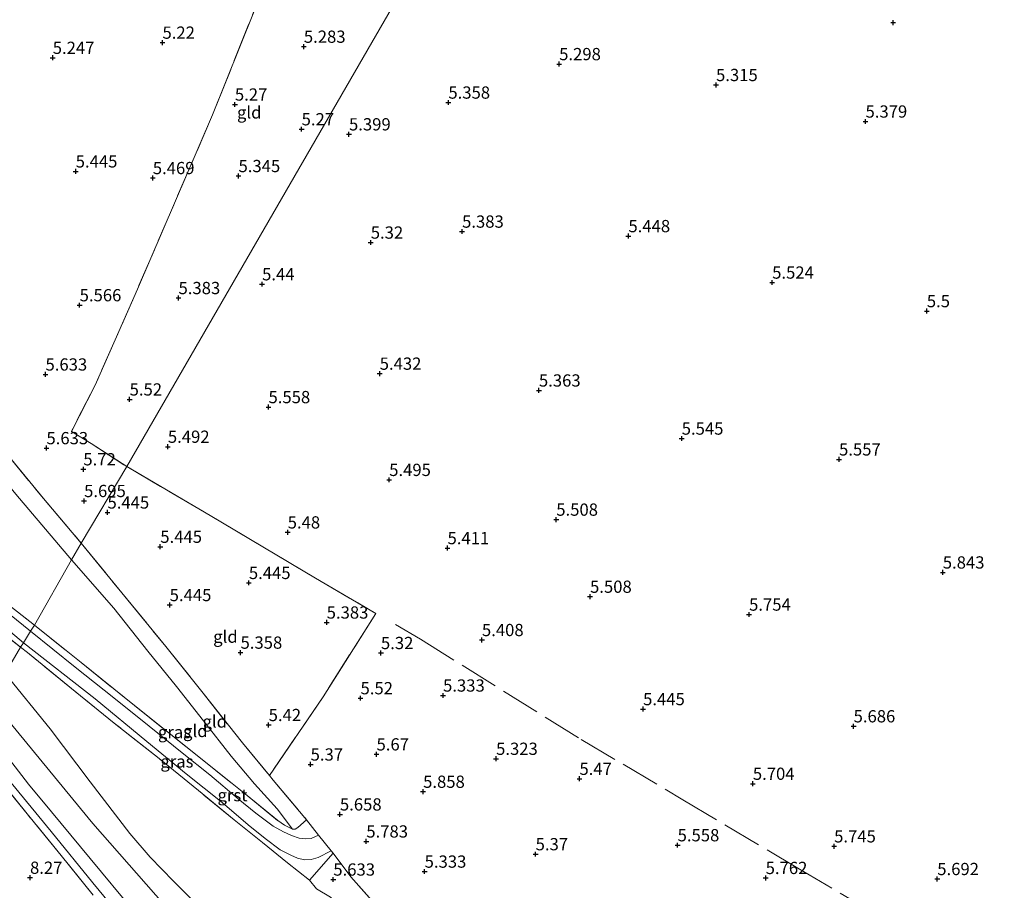
# Model space of a CAD drawing. Units: metres. Extents: x 159998 to 170008, y 424998 to 428099.
# Drawn here: x 163946 to 164147, y 425248 to 425426 of the extents above; entities that cross this region are included whole.
import ezdxf
from ezdxf.enums import TextEntityAlignment as Align

# ---------------------------------------------------------------- set-up
doc = ezdxf.new("R2010")
doc.units = ezdxf.units.M
doc.linetypes.add('IE-TERREINAFSCHEIDING', pattern=[10, 8, -2])
doc.layers.get('0').update_dxf_attribs({"lineweight": 25})
doc.layers.add('B-ME-GW-HOOGTEPUNT-S-B1', color=10, linetype='Continuous')
for name, color, linetype, lineweight in [('B-ME-GW-KRUINLIJN-L-B1', 93, 'Continuous', 18), ('B-ME-GW-TEENLIJN-L-B1', 93, 'Continuous', 18), ('B-ME-IE-GRASLAND-GV-B6', 93, 'Continuous', 18), ('B-ME-IE-GRONDWERKLIJN-GROND_INGERICHT-GV-B6', 253, 'Continuous', 18), ('B-ME-IE-HULPGEOMETRIE-L-B1', 53, 'Continuous', 18), ('B-ME-IE-TERREINAFSCHEIDING-DOORGANG-L-B1', 8, 'IE-TERREINAFSCHEIDING-KUNSTMATIG-OPEN', 18), ('B-ME-IE-TERREINAFSCHEIDING-RASTERHEKWERK-L-B1', 8, 'IE-TERREINAFSCHEIDING', 18), ('B-ME-VH-VERH_SOORT-GV-B6', 8, 'Continuous', 18)]:
    doc.layers.add(name, color=color, linetype=linetype, lineweight=lineweight)
doc.styles.add('NLCS-ISO', font='NLCS-ISO.TTF')
doc.linetypes.add('IE-TERREINAFSCHEIDING-KUNSTMATIG-OPEN', pattern='A,7,-1.5,[67,NLCS.SHX,S=0.75,R=0,X=0,Y=0],-1.5', length=10)

# ---------------------------------------------------------------- blocks, each defined once
blk = doc.blocks.new('hoogtepunt')
for p, q in [((-0.5, 0), (0.5, 0)), ((0, 0.5), (0, -0.5))]:
    blk.add_line(p, q)

msp = doc.modelspace()

# ---------------------------------------------------------------- linework, layer by layer
at = {"layer": 'B-ME-GW-KRUINLIJN-L-B1'}
for points in [[(163942.784, 425291.983, 9.678), (163952.02, 425280.681, 9.664), (163960.192, 425269.898, 9.606), (163968.286, 425259.31, 9.678), (163972.439, 425254.483, 9.802), (163977.209, 425249.588, 9.795), (163983.958, 425242.887, 9.669)], [(163939.851, 425286.771, 9.89), (163945.691, 425279.654, 9.882), (163960.72, 425261.381, 9.835), (163977.071, 425242.808, 9.777), (163991.91, 425227.094, 9.752), (163999.196, 425219.212, 9.866), (164016.63, 425200.772, 9.781), (164034.099, 425183.036, 9.833), (164052.903, 425165.006, 9.91), (164069.34, 425149.207, 9.87), (164088.819, 425131.83, 9.849), (164108.265, 425114.461, 9.744), (164124.965, 425099.879, 9.769), (164140.646, 425086.114, 9.793), (164155.033, 425074.41, 9.736), (164165.391, 425065.267, 9.918), (164181.191, 425052.55, 9.93), (164196.338, 425041.993, 9.869)], [(163937.426, 425282.461, 9.825), (163941.613, 425277.09, 9.73), (163947.607, 425269.416, 9.573), (163952.259, 425263.786, 9.499), (163960.174, 425254.199, 9.48), (163969.107, 425243.474, 9.682)]]:
    msp.add_polyline3d(points, dxfattribs=at)
at = {"layer": 'B-ME-GW-TEENLIJN-L-B1'}
for points in [[(163956.335, 425315.245, 5.549), (163944.989, 425328.593, 5.591), (163936.329, 425339.109, 5.595), (163930.49, 425346.444, 5.688), (163921.022, 425357.668, 5.663), (163911.328, 425369.276, 5.764), (163901.964, 425381.116, 5.639), (163896.247, 425389.286, 5.647), (163890.542, 425397.077, 5.587), (163885.108, 425404.076, 5.542), (163878.291, 425413.738, 5.635)], [(164001.487, 425260.234, 5.879), (163998.364, 425264.39, 5.77), (163993.762, 425269.499, 5.706), (163988.953, 425275.16, 5.658), (163983.341, 425282.372, 5.614), (163977.835, 425289.331, 5.57), (163971.953, 425296.545, 5.599), (163964.984, 425305.343, 5.5), (163956.335, 425315.245, 5.549)], [(163936.036, 425280.064, 9.059), (163944.048, 425269.656, 8.967), (163952.187, 425259.714, 8.71), (163960.703, 425249.278, 8.772), (163966.478, 425242.249, 8.815)], [(164206.744, 425059.698, 6.866), (164195.109, 425068.154, 6.896), (164181.358, 425078.614, 7.089), (164172.942, 425085.633, 7.1), (164165.743, 425091.679, 7.021), (164152.815, 425102.608, 6.965), (164141.314, 425112.457, 6.897), (164122.09, 425128.881, 7.044), (164115.292, 425134.968, 6.852), (164106.187, 425143.799, 6.841), (164094.08, 425155.7, 6.577), (164088.457, 425162.434, 6.202), (164082.393, 425169.372, 6.045), (164075.33, 425177.322, 6.025), (164069.772, 425183.407, 5.728), (164058.918, 425194.545, 5.653), (164050, 425204.17, 5.653), (164039.108, 425214.97, 5.625), (164028.681, 425225.54, 5.629), (164018.794, 425235.463, 5.678), (164012.945, 425242.894, 5.726), (164009.268, 425246.329, 5.75), (164006.396, 425248.068, 5.823), (164004.995, 425249.828, 5.931)]]:
    msp.add_polyline3d(points, dxfattribs=at)
at = {"layer": 'B-ME-IE-GRASLAND-GV-B6'}
for points in [[(163942.174, 425307.06, 8.917), (163948.805, 425301.854, 8.542), (163947.964, 425300.656, 8.531), (163939.336, 425307.574, 9.094)], [(163937.171, 425306.173, 9.149), (163946.574, 425298.272, 8.63), (163945.971, 425297.37, 8.46), (163937.895, 425303.679, 9.066)], [(164001.487, 425260.234, 5.879), (164002.053, 425260.232, 5.823), (164002.62, 425260.569, 5.798), (164004.368, 425262.145, 5.68), (164006.849, 425259.023, 5.718), (164005.316, 425258.299, 5.697), (164004.102, 425258.224, 5.76), (164002.844, 425258.404, 5.821), (164001.281, 425258.947, 5.834), (163999.655, 425259.687, 5.884), (163997.553, 425260.865, 5.972), (163994.036, 425263.513, 6.132), (163990.425, 425266.423, 6.406), (163984.613, 425271.292, 6.615), (163978.991, 425275.784, 6.951), (163972.202, 425281.257, 7.37), (163964.99, 425287.019, 7.616), (163957.093, 425293.291, 8.047), (163947.964, 425300.656, 8.531), (163948.805, 425301.854, 8.542), (163958.318, 425294.227, 8.16), (163969.254, 425285.439, 7.61), (163982.729, 425274.719, 6.973), (163992.253, 425267.069, 6.417), (163998.483, 425261.965, 6.117), (163999.905, 425261.032, 6.004), (164001.487, 425260.234, 5.879)], [(164009.41, 425255.818, 5.633), (164009.824, 425255.3, 5.731), (164004.995, 425249.828, 5.931), (164000.521, 425253.372, 6.068), (163995.362, 425257.529, 6.179), (163989.612, 425262.122, 6.365), (163982.337, 425268.091, 6.737), (163974.29, 425274.628, 7.13), (163965.097, 425281.877, 7.679), (163957.122, 425288.341, 8.233), (163947.408, 425296.265, 8.584), (163945.971, 425297.37, 8.46), (163946.574, 425298.272, 8.63), (163961.208, 425286.831, 7.789), (163971.777, 425278.13, 7.23), (163979.799, 425271.519, 6.791), (163987.11, 425265.64, 6.452), (163992.435, 425261.106, 6.151), (163995.936, 425258.288, 5.947), (163998.966, 425255.987, 5.812), (164001.193, 425254.881, 5.799), (164002.546, 425254.28, 5.762), (164003.938, 425253.96, 5.737), (164005.328, 425254.007, 5.706), (164006.736, 425254.435, 5.731), (164009.41, 425255.818, 5.633)]]:
    msp.add_polyline3d(points, dxfattribs=at)
at = {"layer": 'B-ME-IE-GRONDWERKLIJN-GROND_INGERICHT-GV-B6'}
for points in [[(164008.383, 425465.734, 5.157), (164006.568, 425461.134, 5.176), (163996.326, 425433.917, 5.516), (163985.17, 425406.104, 5.566), (163969.844, 425370.52, 5.679), (163961.207, 425350.903, 5.704), (163956.352, 425341.436, 5.591), (163960.35, 425338.955, 5.616), (163967.655, 425334.244, 5.541), (163958.369, 425318.628, 5.509), (163950.625, 425327.718, 5.572), (163942.515, 425337.621, 5.482)], [(164038.681, 425457.202, 5.291), (163967.655, 425334.244, 5.541), (163960.35, 425338.955, 5.616), (163956.352, 425341.436, 5.591), (163961.207, 425350.903, 5.704), (163969.844, 425370.52, 5.679), (163985.17, 425406.104, 5.566), (163996.326, 425433.917, 5.516), (164006.568, 425461.134, 5.176), (164008.383, 425465.734, 5.157), (164022.839, 425461.599, 5.229), (164038.681, 425457.202, 5.291)], [(164023.7, 425238.901, 5.591), (164013.392, 425250.466, 5.576), (164009.824, 425255.3, 5.731), (164009.41, 425255.818, 5.633), (164006.849, 425259.023, 5.718), (164004.368, 425262.145, 5.68), (163997.548, 425270.216, 5.552), (163996.827, 425271.158, 5.639), (164007.767, 425287.269, 5.579), (164018.534, 425304.241, 5.554), (164006.224, 425311.472, 5.591), (163984.698, 425324.303, 5.598), (163967.655, 425334.244, 5.541), (164038.681, 425457.202, 5.291), (164040.138, 425456.798, 5.297), (164059.855, 425451.3, 5.294), (164075.143, 425447.055, 5.289), (164092.865, 425442.253, 5.247), (164110.405, 425438.441, 5.341), (164128.225, 425435.127, 5.388), (164149.365, 425431.191, 5.454)], [(163942.515, 425337.621, 5.482), (163950.625, 425327.718, 5.572), (163958.369, 425318.628, 5.509), (163956.335, 425315.245, 5.549), (163944.989, 425328.593, 5.591)], [(163996.827, 425271.158, 5.639), (163991.294, 425277.824, 5.621), (163983.236, 425288.021, 5.503), (163975.643, 425297.502, 5.48), (163966.673, 425308.476, 5.526), (163958.369, 425318.628, 5.509), (163967.655, 425334.244, 5.541), (163984.698, 425324.303, 5.598), (164006.224, 425311.472, 5.591), (164018.534, 425304.241, 5.554), (164007.767, 425287.269, 5.579), (163996.827, 425271.158, 5.639)], [(163944.989, 425328.593, 5.591), (163956.335, 425315.245, 5.549), (163948.805, 425301.854, 8.542), (163942.174, 425307.06, 8.917)], [(163996.827, 425271.158, 5.639), (163997.548, 425270.216, 5.552), (164004.368, 425262.145, 5.68), (164002.62, 425260.569, 5.798), (164002.053, 425260.232, 5.823), (164001.487, 425260.234, 5.879), (163998.364, 425264.39, 5.77), (163993.762, 425269.499, 5.706), (163988.953, 425275.16, 5.658), (163983.341, 425282.372, 5.614), (163977.835, 425289.331, 5.57), (163971.953, 425296.545, 5.599), (163964.984, 425305.343, 5.5), (163956.335, 425315.245, 5.549), (163958.369, 425318.628, 5.509), (163966.673, 425308.476, 5.526), (163975.643, 425297.502, 5.48), (163983.236, 425288.021, 5.503), (163991.294, 425277.824, 5.621), (163996.827, 425271.158, 5.639)], [(163945.971, 425297.37, 8.46), (163942.784, 425291.983, 9.678), (163937.741, 425298.291, 9.741), (163929.944, 425307.787, 9.827), (163925.494, 425312.362, 9.879), (163921.234, 425317.213, 9.748), (163926.593, 425312.888, 9.56), (163937.895, 425303.679, 9.066), (163945.971, 425297.37, 8.46)], [(164001.487, 425260.234, 5.879), (163999.905, 425261.032, 6.004), (163998.483, 425261.965, 6.117), (163992.253, 425267.069, 6.417), (163982.729, 425274.719, 6.973), (163969.254, 425285.439, 7.61), (163958.318, 425294.227, 8.16), (163948.805, 425301.854, 8.542), (163956.335, 425315.245, 5.549), (163964.984, 425305.343, 5.5), (163971.953, 425296.545, 5.599), (163977.835, 425289.331, 5.57), (163983.341, 425282.372, 5.614), (163988.953, 425275.16, 5.658), (163993.762, 425269.499, 5.706), (163998.364, 425264.39, 5.77), (164001.487, 425260.234, 5.879)], [(163983.958, 425242.887, 9.669), (163977.209, 425249.588, 9.795), (163972.439, 425254.483, 9.802), (163968.286, 425259.31, 9.678), (163960.192, 425269.898, 9.606), (163952.02, 425280.681, 9.664), (163942.784, 425291.983, 9.678), (163945.971, 425297.37, 8.46), (163947.408, 425296.265, 8.584), (163957.122, 425288.341, 8.233), (163965.097, 425281.877, 7.679), (163974.29, 425274.628, 7.13), (163982.337, 425268.091, 6.737), (163989.612, 425262.122, 6.365), (163995.362, 425257.529, 6.179), (164000.521, 425253.372, 6.068), (164004.995, 425249.828, 5.931)], [(163969.107, 425243.474, 9.682), (163960.174, 425254.199, 9.48), (163952.259, 425263.786, 9.499), (163947.607, 425269.416, 9.573), (163941.613, 425277.09, 9.73), (163937.426, 425282.461, 9.825), (163942.784, 425291.983, 9.678), (163952.02, 425280.681, 9.664), (163960.192, 425269.898, 9.606), (163968.286, 425259.31, 9.678), (163972.439, 425254.483, 9.802), (163977.209, 425249.588, 9.795), (163983.958, 425242.887, 9.669)], [(163966.478, 425242.249, 8.815), (163960.703, 425249.278, 8.772), (163952.187, 425259.714, 8.71), (163944.048, 425269.656, 8.967), (163936.036, 425280.064, 9.059), (163937.426, 425282.461, 9.825), (163941.613, 425277.09, 9.73), (163947.607, 425269.416, 9.573), (163952.259, 425263.786, 9.499), (163960.174, 425254.199, 9.48), (163969.107, 425243.474, 9.682)], [(163960.791, 425246.756, 8.781), (163954.262, 425254.825, 8.64), (163947.291, 425263.333, 8.89), (163939.104, 425273.503, 8.922), (163935.189, 425278.558, 8.964), (163936.036, 425280.064, 9.059), (163944.048, 425269.656, 8.967), (163952.187, 425259.714, 8.71), (163960.703, 425249.278, 8.772), (163966.478, 425242.249, 8.815)], [(163916.369, 425246.337, 8.437), (163935.189, 425278.558, 8.964), (163939.104, 425273.503, 8.922), (163947.291, 425263.333, 8.89), (163954.262, 425254.825, 8.64), (163960.791, 425246.756, 8.781)], [(164070.782, 425187.765, 5.575), (164072.268, 425186.152, 5.58), (164069.772, 425183.407, 5.728), (164058.918, 425194.545, 5.653), (164050, 425204.17, 5.653), (164039.108, 425214.97, 5.625), (164028.681, 425225.54, 5.629), (164018.794, 425235.463, 5.678), (164012.945, 425242.894, 5.726), (164009.268, 425246.329, 5.75), (164006.396, 425248.068, 5.823), (164004.995, 425249.828, 5.931), (164009.824, 425255.3, 5.731), (164013.392, 425250.466, 5.576), (164023.7, 425238.901, 5.591), (164033.366, 425228.409, 5.588), (164044.558, 425216.128, 5.632), (164055.273, 425204.369, 5.614), (164064.716, 425194.352, 5.557), (164070.782, 425187.765, 5.575)], [(164004.995, 425249.828, 5.931), (164006.396, 425248.068, 5.823), (164009.268, 425246.329, 5.75)]]:
    msp.add_polyline3d(points, dxfattribs=at)
at = {"layer": 'B-ME-IE-HULPGEOMETRIE-L-B1'}
msp.add_polyline3d([(163916.369, 425246.337, 8.437), (163935.189, 425278.558, 8.964), (163936.036, 425280.064, 9.059), (163937.426, 425282.461, 9.825), (163942.784, 425291.983, 9.678), (163945.971, 425297.37, 8.46), (163946.574, 425298.272, 8.63), (163947.964, 425300.656, 8.531), (163948.805, 425301.854, 8.542), (163956.335, 425315.245, 5.549), (163958.369, 425318.628, 5.509), (163967.655, 425334.244, 5.541), (164038.681, 425457.202, 5.291), (164053.673, 425483.047, 5.354), (164054.655, 425484.738, 4.958), (164074.413, 425518.803, 4.983)], dxfattribs=at)
at = {"layer": 'B-ME-IE-TERREINAFSCHEIDING-DOORGANG-L-B1'}
msp.add_polyline3d([(164006.849, 425259.023, 5.718), (164009.41, 425255.818, 5.633), (164009.824, 425255.3, 5.731)], dxfattribs=at)
at = {"layer": 'B-ME-IE-TERREINAFSCHEIDING-RASTERHEKWERK-L-B1'}
msp.add_line((164009.824, 425255.3, 5.731), (164004.995, 425249.828, 5.931), dxfattribs=at)
for points in [[(164008.383, 425465.734, 5.157), (164006.568, 425461.134, 5.176), (163996.326, 425433.917, 5.516), (163985.17, 425406.104, 5.566), (163969.844, 425370.52, 5.679), (163961.207, 425350.903, 5.704), (163956.352, 425341.436, 5.591), (163960.35, 425338.955, 5.616), (163967.655, 425334.244, 5.541)], [(163933.285, 425349.161, 5.518), (163936.428, 425345.09, 5.54), (163942.515, 425337.621, 5.482), (163950.625, 425327.718, 5.572), (163958.369, 425318.628, 5.509)], [(163967.655, 425334.244, 5.541), (163984.698, 425324.303, 5.598), (164006.224, 425311.472, 5.591), (164018.534, 425304.241, 5.554), (164007.767, 425287.269, 5.579), (163996.827, 425271.158, 5.639)], [(163912.533, 425330.869, 9.904), (163918.925, 425325.696, 9.911), (163929.209, 425317.43, 9.636), (163942.174, 425307.06, 8.917), (163948.805, 425301.854, 8.542), (163958.318, 425294.227, 8.16), (163969.254, 425285.439, 7.61), (163982.729, 425274.719, 6.973), (163992.253, 425267.069, 6.417), (163998.483, 425261.965, 6.117), (163999.905, 425261.032, 6.004), (164001.487, 425260.234, 5.879)], [(163958.369, 425318.628, 5.509), (163966.673, 425308.476, 5.526), (163975.643, 425297.502, 5.48), (163983.236, 425288.021, 5.503), (163991.294, 425277.824, 5.621), (163996.827, 425271.158, 5.639), (163997.548, 425270.216, 5.552), (164004.368, 425262.145, 5.68), (164006.849, 425259.023, 5.718)], [(164004.995, 425249.828, 5.931), (164000.521, 425253.372, 6.068), (163995.362, 425257.529, 6.179), (163989.612, 425262.122, 6.365), (163982.337, 425268.091, 6.737), (163974.29, 425274.628, 7.13), (163965.097, 425281.877, 7.679), (163957.122, 425288.341, 8.233), (163947.408, 425296.265, 8.584), (163945.971, 425297.37, 8.46), (163937.895, 425303.679, 9.066), (163926.593, 425312.888, 9.56), (163921.234, 425317.213, 9.748)], [(164022.541, 425302.013, 5.572), (164027.66, 425298.991, 5.523), (164060.442, 425278.549, 5.404), (164081.256, 425266.241, 5.648), (164104.747, 425252.237, 5.873), (164130.012, 425237.445, 6.01), (164151.141, 425224.559, 5.96), (164168.693, 425217.864, 5.729), (164181.193, 425213.101, 5.61), (164204.651, 425203.981, 5.529), (164231.184, 425193.853, 5.498), (164257.718, 425183.726, 5.466), (164256.396, 425179.241, 5.388), (164255.288, 425174.594, 5.954), (164254.5, 425171.894, 6.173), (164254.175, 425165.898, 6.329), (164253.21, 425155.752, 6.223), (164252.273, 425138.09, 5.854)], [(164039.493, 425158.147, 8.75), (164038.212, 425160.257, 8.722), (164033.216, 425167.291, 8.903), (164028.663, 425173.762, 8.9), (164019.31, 425184.037, 8.906), (164007.412, 425196.423, 8.992), (163998.347, 425206.014, 8.899), (163985.542, 425219.498, 8.607), (163975.825, 425229.961, 8.588), (163966.713, 425239.94, 8.863), (163960.791, 425246.756, 8.781), (163954.262, 425254.825, 8.64), (163947.291, 425263.333, 8.89), (163939.104, 425273.503, 8.922), (163935.189, 425278.558, 8.964)], [(164001.487, 425260.234, 5.879), (164002.053, 425260.232, 5.823), (164002.62, 425260.569, 5.798), (164004.368, 425262.145, 5.68)], [(164009.824, 425255.3, 5.731), (164013.392, 425250.466, 5.576), (164023.7, 425238.901, 5.591), (164033.366, 425228.409, 5.588), (164044.558, 425216.128, 5.632), (164055.273, 425204.369, 5.614), (164064.716, 425194.352, 5.557), (164070.782, 425187.765, 5.575)]]:
    msp.add_polyline3d(points, dxfattribs=at)
at = {"layer": 'B-ME-VH-VERH_SOORT-GV-B6'}
for points in [[(163947.964, 425300.656, 8.531), (163946.574, 425298.272, 8.63), (163937.171, 425306.173, 9.149), (163929.205, 425312.834, 9.487), (163923.993, 425316.82, 9.778), (163921.136, 425318.903, 9.756), (163919.941, 425319.695, 9.895), (163921.675, 425321.899, 9.885), (163925.332, 425318.937, 9.76), (163932.229, 425313.406, 9.39), (163939.336, 425307.574, 9.094), (163947.964, 425300.656, 8.531)], [(164006.849, 425259.023, 5.718), (164009.41, 425255.818, 5.633), (164006.736, 425254.435, 5.731), (164005.328, 425254.007, 5.706), (164003.938, 425253.96, 5.737), (164002.546, 425254.28, 5.762), (164001.193, 425254.881, 5.799), (163998.966, 425255.987, 5.812), (163995.936, 425258.288, 5.947), (163992.435, 425261.106, 6.151), (163987.11, 425265.64, 6.452), (163979.799, 425271.519, 6.791), (163971.777, 425278.13, 7.23), (163961.208, 425286.831, 7.789), (163946.574, 425298.272, 8.63), (163947.964, 425300.656, 8.531), (163957.093, 425293.291, 8.047), (163964.99, 425287.019, 7.616), (163972.202, 425281.257, 7.37), (163978.991, 425275.784, 6.951), (163984.613, 425271.292, 6.615), (163990.425, 425266.423, 6.406), (163994.036, 425263.513, 6.132), (163997.553, 425260.865, 5.972), (163999.655, 425259.687, 5.884), (164001.281, 425258.947, 5.834), (164002.844, 425258.404, 5.821), (164004.102, 425258.224, 5.76), (164005.316, 425258.299, 5.697), (164006.849, 425259.023, 5.718)]]:
    msp.add_polyline3d(points, dxfattribs=at)

# ---------------------------------------------------------------- block references
at = {"layer": 'B-ME-GW-HOOGTEPUNT-S-B1', "rotation": 90}
for p in [(164124.194, 425424.909, 5.279), (164124.194, 425424.909, 5.279), (163974.949, 425420.842, 5.22), (163974.949, 425420.842, 5.22), (164003.829, 425420.015, 5.283), (164003.829, 425420.015, 5.283), (163952.534, 425417.743, 5.247), (163952.534, 425417.743, 5.247), (164055.979, 425416.457, 5.298), (164055.979, 425416.457, 5.298), (164088.021, 425412.193, 5.315), (164088.021, 425412.193, 5.315), (163989.742, 425408.204, 5.27), (163989.742, 425408.204, 5.27), (164033.349, 425408.604, 5.358), (164033.349, 425408.604, 5.358), (164118.555, 425404.733, 5.379), (164118.555, 425404.733, 5.379), (164003.373, 425403.154, 5.27), (164003.373, 425403.154, 5.27), (164013.049, 425402.121, 5.399), (164013.049, 425402.121, 5.399), (163957.223, 425394.547, 5.445), (163957.223, 425394.547, 5.445), (163990.482, 425393.602, 5.345), (163990.482, 425393.602, 5.345), (163972.974, 425393.189, 5.469), (163972.974, 425393.189, 5.469), (164036.146, 425382.257, 5.383), (164036.146, 425382.257, 5.383), (164070.127, 425381.337, 5.448), (164070.127, 425381.337, 5.448), (164017.494, 425380.016, 5.32), (164017.494, 425380.016, 5.32), (163995.295, 425371.506, 5.44), (163995.295, 425371.506, 5.44), (164099.485, 425371.849, 5.524), (164099.485, 425371.849, 5.524), (163958.033, 425367.225, 5.566), (163958.033, 425367.225, 5.566), (163978.227, 425368.691, 5.383), (163978.227, 425368.691, 5.383), (164131.076, 425366.017, 5.5), (164131.076, 425366.017, 5.5), (163951.055, 425353.079, 5.633), (163951.055, 425353.079, 5.633), (164019.323, 425353.248, 5.432), (164019.323, 425353.248, 5.432), (164051.844, 425349.811, 5.363), (164051.844, 425349.811, 5.363), (163968.239, 425347.981, 5.52), (163968.239, 425347.981, 5.52), (163996.607, 425346.42, 5.558), (163996.607, 425346.42, 5.558), (164081.01, 425339.992, 5.545), (164081.01, 425339.992, 5.545), (163951.251, 425338.037, 5.633), (163951.251, 425338.037, 5.633), (163976.053, 425338.325, 5.492), (163976.053, 425338.325, 5.492), (164113.147, 425335.736, 5.557), (164113.147, 425335.736, 5.557), (163958.784, 425333.721, 5.72), (163958.784, 425333.721, 5.72), (164021.26, 425331.552, 5.495), (164021.26, 425331.552, 5.495), (163958.942, 425327.247, 5.695), (163958.942, 425327.247, 5.695), (163963.721, 425324.898, 5.445), (163963.721, 425324.898, 5.445), (164055.388, 425323.441, 5.508), (164055.388, 425323.441, 5.508), (164000.526, 425320.835, 5.48), (164000.526, 425320.835, 5.48), (163974.504, 425317.9, 5.445), (163974.504, 425317.9, 5.445), (164033.177, 425317.622, 5.411), (164033.177, 425317.622, 5.411), (164134.336, 425312.654, 5.843), (164134.336, 425312.654, 5.843), (163992.597, 425310.513, 5.445), (163992.597, 425310.513, 5.445), (164062.285, 425307.701, 5.508), (164062.285, 425307.701, 5.508), (163976.42, 425305.998, 5.445), (163976.42, 425305.998, 5.445), (164094.771, 425304.05, 5.754), (164094.771, 425304.05, 5.754), (164008.492, 425302.432, 5.383), (164008.492, 425302.432, 5.383), (164040.203, 425298.856, 5.408), (164040.203, 425298.856, 5.408), (163990.894, 425296.282, 5.358), (163990.894, 425296.282, 5.358), (164019.573, 425296.202, 5.32), (164019.573, 425296.202, 5.32), (164015.405, 425286.975, 5.52), (164015.405, 425286.975, 5.52), (164032.263, 425287.522, 5.333), (164032.263, 425287.522, 5.333), (164073.12, 425284.751, 5.445), (164073.12, 425284.751, 5.445), (163996.637, 425281.503, 5.42), (163996.637, 425281.503, 5.42), (164116.119, 425281.24, 5.686), (164116.119, 425281.24, 5.686), (164018.673, 425275.506, 5.67), (164018.673, 425275.506, 5.67), (164043.092, 425274.604, 5.323), (164043.092, 425274.604, 5.323), (164005.209, 425273.437, 5.37), (164005.209, 425273.437, 5.37), (164060.123, 425270.515, 5.47), (164060.123, 425270.515, 5.47), (164095.542, 425269.502, 5.704), (164095.542, 425269.502, 5.704), (164028.187, 425267.878, 5.858), (164028.187, 425267.878, 5.858), (164011.194, 425263.242, 5.658), (164011.194, 425263.242, 5.658), (164016.584, 425257.722, 5.783), (164016.584, 425257.722, 5.783), (164080.174, 425256.953, 5.558), (164080.174, 425256.953, 5.558), (164112.145, 425256.726, 5.745), (164112.145, 425256.726, 5.745), (164051.172, 425255.121, 5.37), (164051.172, 425255.121, 5.37), (164028.502, 425251.568, 5.333), (164028.502, 425251.568, 5.333), (163947.894, 425250.316, 8.27), (163947.894, 425250.316, 8.27), (164009.845, 425249.948, 5.633), (164009.845, 425249.948, 5.633), (164098.158, 425250.269, 5.762), (164098.158, 425250.269, 5.762), (164133.21, 425250.055, 5.692), (164133.21, 425250.055, 5.692)]:
    msp.add_blockref('hoogtepunt', p, dxfattribs=at)

# ---------------------------------------------------------------- texts
at = {"layer": 'B-ME-GW-HOOGTEPUNT-S-B1', "ltscale": 0.2, "style": 'NLCS-ISO'}
for s, p in [('5.22', (163974.949, 425420.842, 5.22)), ('5.22', (163974.949, 425420.842, 5.22)), ('5.283', (164003.829, 425420.015, 5.283)), ('5.283', (164003.829, 425420.015, 5.283)), ('5.247', (163952.534, 425417.743, 5.247)), ('5.247', (163952.534, 425417.743, 5.247)), ('5.298', (164055.979, 425416.457, 5.298)), ('5.298', (164055.979, 425416.457, 5.298)), ('5.315', (164088.021, 425412.193, 5.315)), ('5.315', (164088.021, 425412.193, 5.315)), ('5.358', (164033.349, 425408.604, 5.358)), ('5.358', (164033.349, 425408.604, 5.358)), ('5.27', (163989.742, 425408.204, 5.27)), ('5.27', (163989.742, 425408.204, 5.27)), ('5.379', (164118.555, 425404.733, 5.379)), ('5.379', (164118.555, 425404.733, 5.379)), ('5.27', (164003.373, 425403.154, 5.27)), ('5.27', (164003.373, 425403.154, 5.27)), ('5.399', (164013.049, 425402.121, 5.399)), ('5.399', (164013.049, 425402.121, 5.399)), ('5.445', (163957.223, 425394.547, 5.445)), ('5.445', (163957.223, 425394.547, 5.445)), ('5.469', (163972.974, 425393.189, 5.469)), ('5.469', (163972.974, 425393.189, 5.469)), ('5.345', (163990.482, 425393.602, 5.345)), ('5.345', (163990.482, 425393.602, 5.345)), ('5.383', (164036.146, 425382.257, 5.383)), ('5.383', (164036.146, 425382.257, 5.383)), ('5.448', (164070.127, 425381.337, 5.448)), ('5.448', (164070.127, 425381.337, 5.448)), ('5.32', (164017.494, 425380.016, 5.32)), ('5.32', (164017.494, 425380.016, 5.32)), ('5.44', (163995.295, 425371.506, 5.44)), ('5.44', (163995.295, 425371.506, 5.44)), ('5.524', (164099.485, 425371.849, 5.524)), ('5.524', (164099.485, 425371.849, 5.524)), ('5.383', (163978.227, 425368.691, 5.383)), ('5.383', (163978.227, 425368.691, 5.383)), ('5.566', (163958.033, 425367.225, 5.566)), ('5.566', (163958.033, 425367.225, 5.566)), ('5.5', (164131.076, 425366.017, 5.5)), ('5.5', (164131.076, 425366.017, 5.5)), ('5.633', (163951.055, 425353.079, 5.633)), ('5.633', (163951.055, 425353.079, 5.633)), ('5.432', (164019.323, 425353.248, 5.432)), ('5.432', (164019.323, 425353.248, 5.432)), ('5.363', (164051.844, 425349.811, 5.363)), ('5.363', (164051.844, 425349.811, 5.363)), ('5.52', (163968.239, 425347.981, 5.52)), ('5.52', (163968.239, 425347.981, 5.52)), ('5.558', (163996.607, 425346.42, 5.558)), ('5.558', (163996.607, 425346.42, 5.558)), ('5.492', (163976.053, 425338.325, 5.492)), ('5.492', (163976.053, 425338.325, 5.492)), ('5.545', (164081.01, 425339.992, 5.545)), ('5.545', (164081.01, 425339.992, 5.545)), ('5.633', (163951.251, 425338.037, 5.633)), ('5.633', (163951.251, 425338.037, 5.633)), ('5.557', (164113.147, 425335.736, 5.557)), ('5.557', (164113.147, 425335.736, 5.557)), ('5.72', (163958.784, 425333.721, 5.72)), ('5.72', (163958.784, 425333.721, 5.72)), ('5.495', (164021.26, 425331.552, 5.495)), ('5.495', (164021.26, 425331.552, 5.495)), ('5.695', (163958.942, 425327.247, 5.695)), ('5.695', (163958.942, 425327.247, 5.695)), ('5.445', (163963.721, 425324.898, 5.445)), ('5.445', (163963.721, 425324.898, 5.445)), ('5.508', (164055.388, 425323.441, 5.508)), ('5.508', (164055.388, 425323.441, 5.508)), ('5.48', (164000.526, 425320.835, 5.48)), ('5.48', (164000.526, 425320.835, 5.48)), ('5.445', (163974.504, 425317.9, 5.445)), ('5.445', (163974.504, 425317.9, 5.445)), ('5.411', (164033.177, 425317.622, 5.411)), ('5.411', (164033.177, 425317.622, 5.411)), ('5.843', (164134.336, 425312.654, 5.843)), ('5.843', (164134.336, 425312.654, 5.843)), ('5.445', (163992.597, 425310.513, 5.445)), ('5.445', (163992.597, 425310.513, 5.445)), ('5.445', (163976.42, 425305.998, 5.445)), ('5.445', (163976.42, 425305.998, 5.445)), ('5.508', (164062.285, 425307.701, 5.508)), ('5.508', (164062.285, 425307.701, 5.508)), ('5.754', (164094.771, 425304.05, 5.754)), ('5.754', (164094.771, 425304.05, 5.754)), ('5.383', (164008.492, 425302.432, 5.383)), ('5.383', (164008.492, 425302.432, 5.383)), ('5.408', (164040.203, 425298.856, 5.408)), ('5.408', (164040.203, 425298.856, 5.408)), ('5.358', (163990.894, 425296.282, 5.358)), ('5.358', (163990.894, 425296.282, 5.358)), ('5.32', (164019.573, 425296.202, 5.32)), ('5.32', (164019.573, 425296.202, 5.32)), ('5.52', (164015.405, 425286.975, 5.52)), ('5.52', (164015.405, 425286.975, 5.52)), ('5.333', (164032.263, 425287.522, 5.333)), ('5.333', (164032.263, 425287.522, 5.333)), ('5.445', (164073.12, 425284.751, 5.445)), ('5.445', (164073.12, 425284.751, 5.445)), ('5.42', (163996.637, 425281.503, 5.42)), ('5.42', (163996.637, 425281.503, 5.42)), ('5.686', (164116.119, 425281.24, 5.686)), ('5.686', (164116.119, 425281.24, 5.686)), ('5.67', (164018.673, 425275.506, 5.67)), ('5.67', (164018.673, 425275.506, 5.67)), ('5.323', (164043.092, 425274.604, 5.323)), ('5.323', (164043.092, 425274.604, 5.323)), ('5.37', (164005.209, 425273.437, 5.37)), ('5.37', (164005.209, 425273.437, 5.37)), ('5.47', (164060.123, 425270.515, 5.47)), ('5.47', (164060.123, 425270.515, 5.47)), ('5.858', (164028.187, 425267.878, 5.858)), ('5.858', (164028.187, 425267.878, 5.858)), ('5.704', (164095.542, 425269.502, 5.704)), ('5.704', (164095.542, 425269.502, 5.704)), ('5.658', (164011.194, 425263.242, 5.658)), ('5.658', (164011.194, 425263.242, 5.658)), ('5.783', (164016.584, 425257.722, 5.783)), ('5.783', (164016.584, 425257.722, 5.783)), ('5.558', (164080.174, 425256.953, 5.558)), ('5.558', (164080.174, 425256.953, 5.558)), ('5.745', (164112.145, 425256.726, 5.745)), ('5.745', (164112.145, 425256.726, 5.745)), ('5.37', (164051.172, 425255.121, 5.37)), ('5.37', (164051.172, 425255.121, 5.37)), ('8.27', (163947.894, 425250.316, 8.27)), ('8.27', (163947.894, 425250.316, 8.27)), ('5.633', (164009.845, 425249.948, 5.633)), ('5.633', (164009.845, 425249.948, 5.633)), ('5.333', (164028.502, 425251.568, 5.333)), ('5.333', (164028.502, 425251.568, 5.333)), ('5.762', (164098.158, 425250.269, 5.762)), ('5.762', (164098.158, 425250.269, 5.762)), ('5.692', (164133.21, 425250.055, 5.692)), ('5.692', (164133.21, 425250.055, 5.692))]:
    msp.add_text(s, height=2.5, dxfattribs=at).set_placement(p, align=Align.BOTTOM_LEFT)
at = {"layer": 'B-ME-IE-GRASLAND-GV-B6', "ltscale": 0.2, "style": 'NLCS-ISO'}
for p in [(163977.406, 425280.039), (163977.897, 425274.05)]:
    msp.add_text('gras', height=2.5, dxfattribs=at).set_placement(p, align=Align.MIDDLE_CENTER)
at = {"layer": 'B-ME-IE-GRONDWERKLIJN-GROND_INGERICHT-GV-B6', "ltscale": 0.2, "style": 'NLCS-ISO'}
for p in [(163992.671, 425406.579), (163987.812, 425299.525), (163985.624, 425282.202), (163981.662, 425280.274)]:
    msp.add_text('gld', height=2.5, dxfattribs=at).set_placement(p, align=Align.MIDDLE_CENTER)
at = {"layer": 'B-ME-VH-VERH_SOORT-GV-B6', "ltscale": 0.2, "style": 'NLCS-ISO'}
msp.add_text('grst', height=2.5, dxfattribs=at).set_placement((163989.257, 425267.162), align=Align.MIDDLE_CENTER)

doc.saveas('drawing.dxf')
